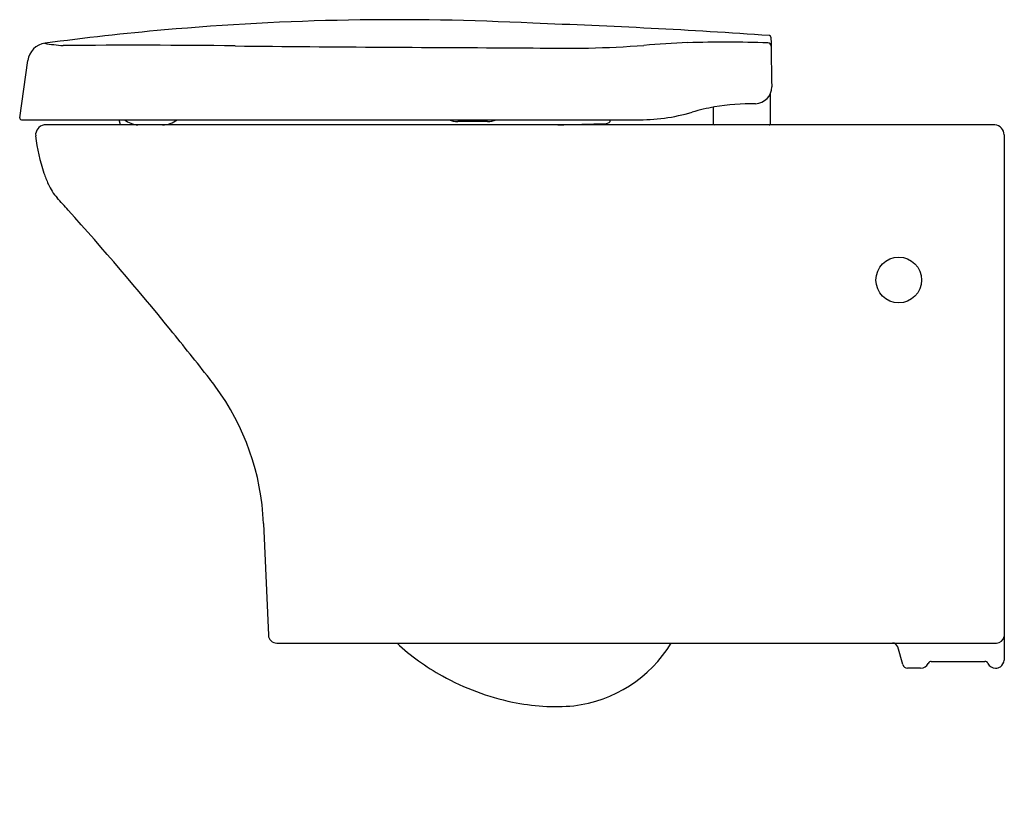
# Model space of a CAD drawing. Extents: x 4200.2 to 4223.4, y 117.2 to 135.4.
import ezdxf

# ---------------------------------------------------------------- set-up
doc = ezdxf.new("R2010")
doc.units = 0
doc.header["$LTSCALE"] = 0.64311
doc.layers.get('0').update_dxf_attribs({"color": 255, "linetype": 'CONTINUOUS'})
doc.layers.get('DEFPOINTS').update_dxf_attribs({"linetype": 'CONTINUOUS'})
doc.styles.get("Standard").update_dxf_attribs({"font": 'txt', "width": 0.8})

msp = doc.modelspace()

# ---------------------------------------------------------------- linework, layer by layer
for p, q in [((4200.176, 133.119), (4200.366, 134.468)), ((4217.863, 132.974), (4217.863, 133.695)), ((4216.526, 132.976), (4216.526, 133.374)), ((4200.215, 133.074), (4214.697, 133.074)), ((4223.152, 132.953), (4200.752, 132.953)), ((4202.551, 132.953), (4202.518, 133.074)), ((4223.367, 132.72), (4223.367, 120.347)), ((4205.92, 123.57), (4206.036, 120.94)), ((4206.235, 120.752), (4223.186, 120.752)), ((4220.98, 120.247), (4220.862, 120.66)), ((4221.654, 120.319), (4222.913, 120.319)), ((4221.403, 120.161), (4221.094, 120.161)), ((4223.17, 120.161), (4223.166, 120.161))]:
    msp.add_line(p, q)
msp.add_circle((4220.887, 129.301), 0.538)
for centre, radius, start, end in [((4209.052, 73.413), 62.019, 87.03259, 95.05251), ((4206.301, -33.417), 168.871, 86.08242, 87.97681), ((4208.997, 73.91), 61.519, 95.04235, 97.67933), ((4217.835, 135.019), 0.0408, 357.1448, 85.2182), ((4408.721, 137.373), 190.86, 180.70726, 181.05641), ((4200.837, 134.406), 0.476, 97.3816, 172.4167), ((4201.635, 140.295), 5.489, 260.8648, 265.4651), ((4202.84, -59.996), 194.826, 89.28961, 90.48188), ((4215.447, 1161.382), 1026.618, 269.431192, 269.82292), ((4213.029, 159.246), 24.488, 268.2341, 274.3418), ((4216.9, 110.251), 24.66, 92.2924, 94.6935), ((4216.791, 100.538), 34.364, 88.3151, 91.4615), ((4217.793, 134.802), 0.0857, 5.2613, 84.5154), ((4217.5, 133.847), 0.393, 271.5388, 1.0564), ((4217.462, 127.919), 5.535, 89.4949, 99.539), ((4214.757, 137.602), 4.528, 269.2333, 286.1894), ((4217.364, 128.717), 4.732, 99.9701, 106.5044), ((4200.215, 133.114), 0.0394, 172, 270.0609), ((4200.786, 132.72), 0.235, 98.0983, 186.2566), ((4203.028, 133.594), 0.644, 233.7833, 264.1937), ((4203.523, 133.565), 0.611, 271.5826, 306.7162), ((4210.501, 133.644), 0.609, 249.284, 270.011), ((4210.854, -1701.492), 1834.527, 89.989372, 90.011021), ((4211.194, 133.645), 0.609, 269.9894, 290.7073), ((4164.432, 1784.691), 1652.447, 271.679147, 271.718605), ((4213.996, 133.09), 0.103, 266.9057, 351.5012), ((4216.548, 132.975), 0.0221, 179.1198, 265.1674), ((4217.836, 132.981), 0.0275, 271.2384, 346.4439), ((4223.135, 132.722), 0.232, 359.6037, 85.6496), ((4204.543, 133.132), 4.015, 186.2566, 199.0581), ((4204.24, 133.028), 3.695, 199.0581, 203.3632), ((4201.948, 132.038), 1.198, 203.3632, 222.0412), ((3322.013, -661.405), 1183.639, 42.022299, 42.041166), ((4148.052, 82.946), 71.703, 39.06048, 42.0223), ((4122.485, 62.198), 104.63, 38.25522, 39.06048), ((4199.271, 122.743), 6.845, 36.3664, 38.2552), ((4200.063, 123.326), 5.863, 2.3882, 36.3664), ((4206.233, 120.948), 0.197, 182.5083, 270.6551), ((4223.189, 120.931), 0.18, 269.141, 352.1274), ((4212.62, 124.531), 5.187, 226.7657, 241.3529), ((4212.865, 122.366), 3.111, 276.7218, 328.7272), ((4220.744, 120.63), 0.122, 14.154, 91.6138), ((4221.094, 120.279), 0.118, 195.9137, 270.0289), ((4221.406, 120.356), 0.195, 269.1845, 334.9351), ((4221.654, 120.24), 0.0787, 89.9245, 154.9351), ((4222.917, 120.24), 0.079, 25.407, 92.6426), ((4223.166, 120.358), 0.197, 205.3569, 270.0477), ((4223.171, 120.356), 0.195, 269.7781, 304.9345), ((4223.169, 120.359), 0.199, 304.9345, 356.6062), ((4212.993, 125.128), 5.89, 240.9571, 258.1619), ((4212.798, 124.2), 4.942, 258.1677, 275.0029)]:
    msp.add_arc(centre, radius, start, end)

# ---------------------------------------------------------------- texts
at = {"layer": 'DEFPOINTS'}
for tag, p, s in [('MODELNUMBER', (4223.363, 117.218), 'K-18132IN-2SR'), ('TRADENAME', (4223.363, 117.216), 'FREELANCE'), ('PRODUCT', (4223.363, 117.214), 'TOILET')]:
    msp.add_attdef(tag, p, s, height=0.001, dxfattribs=at)

doc.saveas('drawing.dxf')
